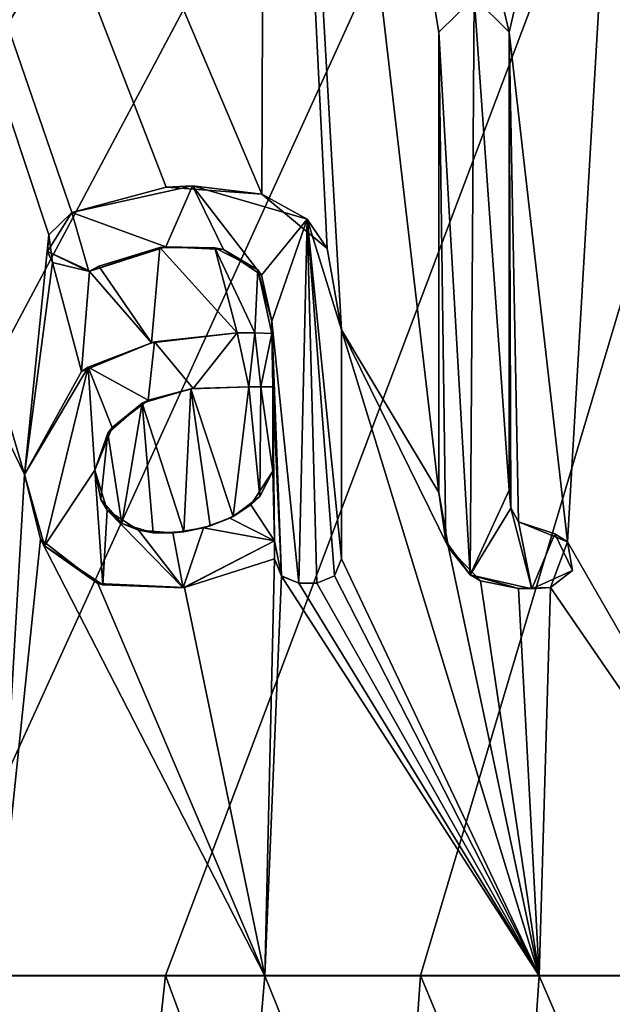
# Model space of a CAD drawing. Units: millimetres. Extents: x -97 to 97, y -10 to 311.
# Drawn here: x -5 to -3, y 31 to 35 of the extents above; entities that cross this region are included whole.
import ezdxf

# ---------------------------------------------------------------- set-up
doc = ezdxf.new("R2010")
doc.units = ezdxf.units.MM
doc.header["$LTSCALE"] = 81.481481
for name, color, linetype in [('1028', 7, 'CONTINUOUS'), ('300', 7, 'CONTINUOUS'), ('308', 7, 'CONTINUOUS'), ('309', 7, 'CONTINUOUS'), ('354', 7, 'CONTINUOUS'), ('355', 7, 'CONTINUOUS'), ('356', 7, 'CONTINUOUS'), ('357', 7, 'CONTINUOUS'), ('358', 7, 'CONTINUOUS'), ('359', 7, 'CONTINUOUS'), ('360', 7, 'CONTINUOUS'), ('361', 7, 'CONTINUOUS'), ('362', 7, 'CONTINUOUS'), ('363', 7, 'CONTINUOUS'), ('364', 7, 'CONTINUOUS'), ('365', 7, 'CONTINUOUS'), ('366', 7, 'CONTINUOUS'), ('367', 7, 'CONTINUOUS'), ('368', 7, 'CONTINUOUS'), ('369', 7, 'CONTINUOUS'), ('370', 7, 'CONTINUOUS'), ('485', 7, 'CONTINUOUS'), ('486', 7, 'CONTINUOUS'), ('487', 7, 'CONTINUOUS'), ('488', 7, 'CONTINUOUS'), ('489', 7, 'CONTINUOUS'), ('504', 7, 'CONTINUOUS')]:
    doc.layers.add(name, color=color, linetype=linetype)

msp = doc.modelspace()

# ---------------------------------------------------------------- linework, layer by layer
at = {"layer": '1028', "color": 7, "linetype": 'Continuous', "true_color": 0xfffff2}
for points in [[(-8.4916, 43.7, 14.7273), (-5.347, 32.978, 16.1372), (-5.2509, 33.9245, 16.1687), (-8.4916, 43.7, 14.7273)], [(-5.347, 32.978, 16.1372), (-8.4916, 43.7, 14.7273), (-5.576, 33.449, 16.0595), (-5.347, 32.978, 16.1372)], [(-4.4106, 34.0849, 16.4179), (-8.4916, 43.7, 14.7273), (-4.7885, 34.1129, 16.3117), (-4.4106, 34.0849, 16.4179)], [(-8.4916, 43.7, 14.7273), (-4.4106, 34.0849, 16.4179), (-4.3939, 38.7571, 16.4223), (-8.4916, 43.7, 14.7273)], [(-4.7885, 34.1129, 16.3117), (-8.4916, 43.7, 14.7273), (-5.16, 34.012, 16.198), (-4.7885, 34.1129, 16.3117)], [(-5.16, 34.012, 16.198), (-8.4916, 43.7, 14.7273), (-5.2509, 33.9245, 16.1687), (-5.16, 34.012, 16.198)], [(-4.4106, 34.0849, 16.4179), (-4.1529, 33.8701, 16.4849), (-4.3939, 38.7571, 16.4223), (-4.4106, 34.0849, 16.4179)], [(-4.1529, 33.8701, 16.4849), (-4.096, 33.549, 16.4992), (-4.3939, 38.7571, 16.4223), (-4.1529, 33.8701, 16.4849)], [(-4.096, 33.549, 16.4992), (-3.712, 32.908, 16.5898), (-4.3939, 38.7571, 16.4223), (-4.096, 33.549, 16.4992)], [(-3.712, 32.908, 16.5898), (-3.712, 34.724, 16.5898), (-4.3939, 38.7571, 16.4223), (-3.712, 32.908, 16.5898)], [(-3.5732, 34.8625, 16.6202), (-3.434, 34.724, 16.6496), (-4.3939, 38.7571, 16.4223), (-3.5732, 34.8625, 16.6202)], [(-4.3939, 38.7571, 16.4223), (-3.434, 34.724, 16.6496), (-2.9714, 36.7023, 16.7383), (-4.3939, 38.7571, 16.4223)], [(-3.712, 34.724, 16.5898), (-3.5732, 34.8625, 16.6202), (-4.3939, 38.7571, 16.4223), (-3.712, 34.724, 16.5898)], [(-3.434, 34.724, 16.6496), (-3.205, 32.713, 16.6951), (-2.9714, 36.7023, 16.7383), (-3.434, 34.724, 16.6496)], [(-3.205, 32.713, 16.6951), (-2.2184, 31, 16.8546), (-2.9714, 36.7023, 16.7383), (-3.205, 32.713, 16.6951)], [(-3.398, 32.791, 16.6569), (-3.205, 32.713, 16.6951), (-3.434, 34.724, 16.6496), (-3.398, 32.791, 16.6569)], [(-3.4282, 32.8469, 16.6508), (-3.398, 32.791, 16.6569), (-3.434, 34.724, 16.6496), (-3.4282, 32.8469, 16.6508)], [(-3.434, 32.917, 16.6496), (-3.4282, 32.8469, 16.6508), (-3.434, 34.724, 16.6496), (-3.434, 32.917, 16.6496)], [(-5.2509, 33.9245, 16.1687), (-5.347, 32.978, 16.1372), (-5.2362, 33.8154, 16.1735), (-5.2509, 33.9245, 16.1687)], [(-4.8134, 33.8748, 16.3043), (-5.053, 33.801, 16.2317), (-4.8456, 33.4987, 16.2948), (-4.8134, 33.8748, 16.3043)], [(-4.508, 33.538, 16.3914), (-4.8134, 33.8748, 16.3043), (-4.8456, 33.4987, 16.2948), (-4.508, 33.538, 16.3914)], [(-4.5957, 33.8734, 16.367), (-4.8134, 33.8748, 16.3043), (-4.508, 33.538, 16.3914), (-4.5957, 33.8734, 16.367)], [(-4.4264, 33.7864, 16.4136), (-4.5957, 33.8734, 16.367), (-4.4385, 33.5376, 16.4103), (-4.4264, 33.7864, 16.4136)], [(-4.4385, 33.5376, 16.4103), (-4.5957, 33.8734, 16.367), (-4.508, 33.538, 16.3914), (-4.4385, 33.5376, 16.4103)], [(-5.2362, 33.8154, 16.1735), (-5.347, 32.978, 16.1372), (-5.1225, 33.3849, 16.2099), (-5.2362, 33.8154, 16.1735)], [(-5.09, 33.78, 16.2201), (-5.2362, 33.8154, 16.1735), (-5.1225, 33.3849, 16.2099), (-5.09, 33.78, 16.2201)], [(-4.8456, 33.4987, 16.2948), (-5.09, 33.78, 16.2201), (-5.1225, 33.3849, 16.2099), (-4.8456, 33.4987, 16.2948)], [(-5.053, 33.801, 16.2317), (-5.09, 33.78, 16.2201), (-4.8456, 33.4987, 16.2948), (-5.053, 33.801, 16.2317)], [(-4.371, 33.535, 16.4285), (-4.4264, 33.7864, 16.4136), (-4.4385, 33.5376, 16.4103), (-4.371, 33.535, 16.4285)], [(-4.371, 33.584, 16.4285), (-4.4264, 33.7864, 16.4136), (-4.371, 33.535, 16.4285), (-4.371, 33.584, 16.4285)], [(-4.096, 32.646, 16.4992), (-3.3158, 31, 16.6735), (-4.096, 33.549, 16.4992), (-4.096, 32.646, 16.4992)], [(-4.096, 33.549, 16.4992), (-3.3158, 31, 16.6735), (-3.6741, 32.6901, 16.5982), (-4.096, 33.549, 16.4992)], [(-3.712, 32.908, 16.5898), (-4.096, 33.549, 16.4992), (-3.6741, 32.6901, 16.5982), (-3.712, 32.908, 16.5898)], [(-5.4637, 31, 16.0981), (-5.347, 32.978, 16.1372), (-5.576, 33.449, 16.0595), (-5.4637, 31, 16.0981)], [(-4.6902, 33.3169, 16.3402), (-4.8827, 33.2604, 16.2837), (-4.7188, 32.7521, 16.332), (-4.6902, 33.3169, 16.3402)], [(-4.6137, 32.7757, 16.362), (-4.6902, 33.3169, 16.3402), (-4.7188, 32.7521, 16.332), (-4.6137, 32.7757, 16.362)], [(-4.462, 33.325, 16.404), (-4.6902, 33.3169, 16.3402), (-4.5235, 32.8133, 16.3871), (-4.462, 33.325, 16.404)], [(-4.5235, 32.8133, 16.3871), (-4.6902, 33.3169, 16.3402), (-4.6137, 32.7757, 16.362), (-4.5235, 32.8133, 16.3871)], [(-4.4181, 32.8914, 16.4159), (-4.462, 33.325, 16.404), (-4.5235, 32.8133, 16.3871), (-4.4181, 32.8914, 16.4159)], [(-4.4145, 33.325, 16.4168), (-4.462, 33.325, 16.404), (-4.4181, 32.8914, 16.4159), (-4.4145, 33.325, 16.4168)], [(-4.367, 32.992, 16.4295), (-4.4145, 33.325, 16.4168), (-4.4181, 32.8914, 16.4159), (-4.367, 32.992, 16.4295)], [(-4.367, 33.325, 16.4295), (-4.4145, 33.325, 16.4168), (-4.367, 32.992, 16.4295), (-4.367, 33.325, 16.4295)], [(-4.8827, 33.2604, 16.2837), (-5.0177, 33.1415, 16.2426), (-4.9632, 32.7847, 16.2593), (-4.8827, 33.2604, 16.2837)], [(-4.8392, 32.7484, 16.2967), (-4.8827, 33.2604, 16.2837), (-4.9632, 32.7847, 16.2593), (-4.8392, 32.7484, 16.2967)], [(-4.7188, 32.7521, 16.332), (-4.8827, 33.2604, 16.2837), (-4.8392, 32.7484, 16.2967), (-4.7188, 32.7521, 16.332)], [(-5.0177, 33.1415, 16.2426), (-5.069, 32.995, 16.2267), (-5.0455, 32.8801, 16.234), (-5.0177, 33.1415, 16.2426)], [(-4.9632, 32.7847, 16.2593), (-5.0177, 33.1415, 16.2426), (-5.0455, 32.8801, 16.234), (-4.9632, 32.7847, 16.2593)], [(-5.347, 32.978, 16.1372), (-5.4637, 31, 16.0981), (-5.2836, 32.7228, 16.1581), (-5.347, 32.978, 16.1372)], [(-5.4637, 31, 16.0981), (-4.3992, 31, 16.4209), (-5.2836, 32.7228, 16.1581), (-5.4637, 31, 16.0981)], [(-5.2836, 32.7228, 16.1581), (-4.3992, 31, 16.4209), (-5.0579, 32.5487, 16.2301), (-5.2836, 32.7228, 16.1581)], [(-4.361, 32.717, 16.4311), (-4.7152, 32.5326, 16.333), (-4.361, 32.646, 16.4311), (-4.361, 32.717, 16.4311)], [(-3.6741, 32.6901, 16.5982), (-3.3158, 31, 16.6735), (-3.548, 32.5584, 16.6256), (-3.6741, 32.6901, 16.5982)], [(-3.2712, 32.533, 16.6823), (-2.2184, 31, 16.8546), (-3.205, 32.713, 16.6951), (-3.2712, 32.533, 16.6823)], [(-4.7152, 32.5326, 16.333), (-4.3992, 31, 16.4209), (-4.361, 32.646, 16.4311), (-4.7152, 32.5326, 16.333)], [(-4.361, 32.646, 16.4311), (-4.3992, 31, 16.4209), (-4.3327, 32.5777, 16.4386), (-4.361, 32.646, 16.4311)], [(-4.1241, 32.578, 16.4922), (-3.3158, 31, 16.6735), (-4.096, 32.646, 16.4992), (-4.1241, 32.578, 16.4922)], [(-4.3992, 31, 16.4209), (-3.3158, 31, 16.6735), (-4.3327, 32.5777, 16.4386), (-4.3992, 31, 16.4209)], [(-4.3327, 32.5777, 16.4386), (-3.3158, 31, 16.6735), (-4.264, 32.549, 16.4566), (-4.3327, 32.5777, 16.4386)], [(-4.193, 32.549, 16.4748), (-3.3158, 31, 16.6735), (-4.1241, 32.578, 16.4922), (-4.193, 32.549, 16.4748)], [(-5.0579, 32.5487, 16.2301), (-4.3992, 31, 16.4209), (-4.7152, 32.5326, 16.333), (-5.0579, 32.5487, 16.2301)], [(-4.264, 32.549, 16.4566), (-3.3158, 31, 16.6735), (-4.193, 32.549, 16.4748), (-4.264, 32.549, 16.4566)], [(-3.548, 32.5584, 16.6256), (-3.3158, 31, 16.6735), (-3.3983, 32.5284, 16.6569), (-3.548, 32.5584, 16.6256)], [(-3.3983, 32.5284, 16.6569), (-3.3158, 31, 16.6735), (-3.2712, 32.533, 16.6823), (-3.3983, 32.5284, 16.6569)], [(-3.3158, 31, 16.6735), (-2.2184, 31, 16.8546), (-3.2712, 32.533, 16.6823), (-3.3158, 31, 16.6735)]]:
    msp.add_3dface(points, dxfattribs=at)
at = {"layer": '300', "color": 7, "linetype": 'Continuous', "true_color": 0xfffff2}
for points in [[(-8.4915, 43.7, -14.7273), (0, 43.7, -17), (-7.6884, 30.9999, -15.1621), (-8.4915, 43.7, -14.7273)], [(0, 43.7, -17), (-6.7466, 31.0004, -15.6039), (-7.6884, 30.9999, -15.1621), (0, 43.7, -17)], [(0, 43.7, -17), (-5.7796, 31.0011, -15.9874), (-6.7466, 31.0004, -15.6039), (0, 43.7, -17)], [(0, 43.7, -17), (-4.7911, 31.0014, -16.3109), (-5.7796, 31.0011, -15.9874), (0, 43.7, -17)], [(0, 43.7, -17), (-3.7847, 31.0013, -16.5734), (-4.7911, 31.0014, -16.3109), (0, 43.7, -17)], [(0, 43.7, -17), (-2.7642, 31.0008, -16.7738), (-3.7847, 31.0013, -16.5734), (0, 43.7, -17)]]:
    msp.add_3dface(points, dxfattribs=at)
at = {"layer": '308', "color": 7, "linetype": 'Continuous', "true_color": 0xfffff2}
for points in [[(-5.6986, 28.7041, 16.0753), (-4.5964, 28.7071, 16.4235), (-5.4637, 31, 16.0981), (-5.6986, 28.7041, 16.0753)], [(-5.4637, 31, 16.0981), (-4.5964, 28.7071, 16.4235), (-4.3992, 31, 16.4209), (-5.4637, 31, 16.0981)], [(-4.5964, 28.7071, 16.4235), (-3.4722, 28.7103, 16.6964), (-4.3992, 31, 16.4209), (-4.5964, 28.7071, 16.4235)], [(-4.3992, 31, 16.4209), (-3.4722, 28.7103, 16.6964), (-3.3158, 31, 16.6735), (-4.3992, 31, 16.4209)], [(-3.4722, 28.7103, 16.6964), (-2.329, 28.7137, 16.8929), (-3.3158, 31, 16.6735), (-3.4722, 28.7103, 16.6964)], [(-3.3158, 31, 16.6735), (-2.329, 28.7137, 16.8929), (-2.2184, 31, 16.8546), (-3.3158, 31, 16.6735)]]:
    msp.add_3dface(points, dxfattribs=at)
at = {"layer": '309', "color": 7, "linetype": 'Continuous', "true_color": 0xfffff2}
for points in [[(-5.0389, 28.7069, -16.2931), (-6.1096, 28.7041, -15.9234), (-5.7796, 31.0011, -15.9874), (-5.0389, 28.7069, -16.2931)], [(-4.7911, 31.0014, -16.3109), (-5.0389, 28.7069, -16.2931), (-5.7796, 31.0011, -15.9874), (-4.7911, 31.0014, -16.3109)], [(-3.9457, 28.7101, -16.5908), (-5.0389, 28.7069, -16.2931), (-4.7911, 31.0014, -16.3109), (-3.9457, 28.7101, -16.5908)], [(-3.7847, 31.0013, -16.5734), (-3.9457, 28.7101, -16.5908), (-4.7911, 31.0014, -16.3109), (-3.7847, 31.0013, -16.5734)], [(-2.8332, 28.7134, -16.8157), (-3.9457, 28.7101, -16.5908), (-3.7847, 31.0013, -16.5734), (-2.8332, 28.7134, -16.8157)], [(-2.7642, 31.0008, -16.7738), (-2.8332, 28.7134, -16.8157), (-3.7847, 31.0013, -16.5734), (-2.7642, 31.0008, -16.7738)]]:
    msp.add_3dface(points, dxfattribs=at)
at = {"layer": '354', "linetype": 'Continuous'}
for points in [[(-5.347, 32.978, 16.1372), (-5.2836, 32.7228, 16.1581), (-5.347, 32.978, 16.1899), (-5.347, 32.978, 16.1372)], [(-5.347, 32.978, 16.1899), (-5.2836, 32.7228, 16.1581), (-5.347, 32.978, 16.2425), (-5.347, 32.978, 16.1899)], [(-5.347, 32.978, 16.2425), (-5.2836, 32.7228, 16.1581), (-5.2677, 32.6974, 16.2684), (-5.347, 32.978, 16.2425)], [(-5.2836, 32.7228, 16.1581), (-5.0579, 32.5487, 16.2301), (-5.2677, 32.6974, 16.2684), (-5.2836, 32.7228, 16.1581)], [(-5.2677, 32.6974, 16.2684), (-5.0579, 32.5487, 16.2301), (-5.0382, 32.543, 16.341), (-5.2677, 32.6974, 16.2684)], [(-4.7152, 32.5326, 16.333), (-4.361, 32.717, 16.4311), (-4.7204, 32.5316, 16.4356), (-4.7152, 32.5326, 16.333)], [(-4.7204, 32.5316, 16.4356), (-4.361, 32.717, 16.4311), (-4.361, 32.717, 16.5346), (-4.7204, 32.5316, 16.4356)], [(-5.0579, 32.5487, 16.2301), (-4.7152, 32.5326, 16.333), (-5.0382, 32.543, 16.341), (-5.0579, 32.5487, 16.2301)], [(-5.0382, 32.543, 16.341), (-4.7152, 32.5326, 16.333), (-4.7204, 32.5316, 16.4356), (-5.0382, 32.543, 16.341)]]:
    msp.add_3dface(points, dxfattribs=at)
at = {"layer": '355', "linetype": 'Continuous'}
for points in [[(-4.8333, 33.5017, 16.4027), (-4.8456, 33.4987, 16.2948), (-5.0956, 33.4019, 16.3231), (-4.8333, 33.5017, 16.4027)], [(-4.508, 33.538, 16.3914), (-4.8456, 33.4987, 16.2948), (-4.508, 33.538, 16.4951), (-4.508, 33.538, 16.3914)], [(-4.508, 33.538, 16.4951), (-4.8456, 33.4987, 16.2948), (-4.8333, 33.5017, 16.4027), (-4.508, 33.538, 16.4951)], [(-4.8456, 33.4987, 16.2948), (-5.1225, 33.3849, 16.2099), (-5.0956, 33.4019, 16.3231), (-4.8456, 33.4987, 16.2948)], [(-5.1225, 33.3849, 16.2099), (-5.347, 32.978, 16.1372), (-5.0956, 33.4019, 16.3231), (-5.1225, 33.3849, 16.2099)], [(-5.347, 32.978, 16.1372), (-5.347, 32.978, 16.1899), (-5.0956, 33.4019, 16.3231), (-5.347, 32.978, 16.1372)], [(-5.347, 32.978, 16.1899), (-5.347, 32.978, 16.2425), (-5.0956, 33.4019, 16.3231), (-5.347, 32.978, 16.1899)]]:
    msp.add_3dface(points, dxfattribs=at)
at = {"layer": '356', "linetype": 'Continuous'}
for points in [[(-4.4385, 33.5376, 16.4103), (-4.508, 33.538, 16.3914), (-4.4386, 33.5376, 16.5139), (-4.4385, 33.5376, 16.4103)], [(-4.508, 33.538, 16.3914), (-4.508, 33.538, 16.4951), (-4.4386, 33.5376, 16.5139), (-4.508, 33.538, 16.3914)], [(-4.371, 33.535, 16.5319), (-4.4385, 33.5376, 16.4103), (-4.4386, 33.5376, 16.5139), (-4.371, 33.535, 16.5319)], [(-4.371, 33.535, 16.4285), (-4.4385, 33.5376, 16.4103), (-4.371, 33.535, 16.5319), (-4.371, 33.535, 16.4285)]]:
    msp.add_3dface(points, dxfattribs=at)
at = {"layer": '357', "linetype": 'Continuous'}
for points in [[(-4.371, 33.584, 16.4285), (-4.371, 33.535, 16.4285), (-4.371, 33.535, 16.5319), (-4.371, 33.584, 16.4285)], [(-4.371, 33.584, 16.4285), (-4.371, 33.535, 16.5319), (-4.371, 33.584, 16.5319), (-4.371, 33.584, 16.4285)]]:
    msp.add_3dface(points, dxfattribs=at)
at = {"layer": '358', "linetype": 'Continuous'}
for points in [[(-5.0925, 33.7797, 16.3241), (-4.8134, 33.8748, 16.3043), (-4.7888, 33.8774, 16.4158), (-5.0925, 33.7797, 16.3241)], [(-5.053, 33.801, 16.2317), (-4.8134, 33.8748, 16.3043), (-5.0925, 33.7797, 16.3241), (-5.053, 33.801, 16.2317)], [(-4.8134, 33.8748, 16.3043), (-4.5957, 33.8734, 16.367), (-4.7888, 33.8774, 16.4158), (-4.8134, 33.8748, 16.3043)], [(-4.7888, 33.8774, 16.4158), (-4.5957, 33.8734, 16.367), (-4.5623, 33.8663, 16.4802), (-4.7888, 33.8774, 16.4158)], [(-4.5957, 33.8734, 16.367), (-4.4264, 33.7864, 16.4136), (-4.5623, 33.8663, 16.4802), (-4.5957, 33.8734, 16.367)], [(-4.5623, 33.8663, 16.4802), (-4.4264, 33.7864, 16.4136), (-4.412, 33.7653, 16.521), (-4.5623, 33.8663, 16.4802)], [(-5.0876, 33.7811, 16.2641), (-5.053, 33.801, 16.2317), (-5.0925, 33.7797, 16.3241), (-5.0876, 33.7811, 16.2641)], [(-4.4264, 33.7864, 16.4136), (-4.371, 33.584, 16.4285), (-4.412, 33.7653, 16.521), (-4.4264, 33.7864, 16.4136)], [(-4.371, 33.584, 16.4285), (-4.371, 33.584, 16.5319), (-4.412, 33.7653, 16.521), (-4.371, 33.584, 16.4285)]]:
    msp.add_3dface(points, dxfattribs=at)
at = {"layer": '359', "linetype": 'Continuous'}
msp.add_3dface([(-5.09, 33.78, 16.2201), (-5.053, 33.801, 16.2317), (-5.0876, 33.7811, 16.2641), (-5.09, 33.78, 16.2201)], dxfattribs=at)
at = {"layer": '360', "linetype": 'Continuous'}
for points in [[(-5.16, 34.012, 16.3029), (-5.2509, 33.9245, 16.1687), (-5.2555, 33.8592, 16.2724), (-5.16, 34.012, 16.3029)], [(-5.16, 34.012, 16.198), (-5.2509, 33.9245, 16.1687), (-5.16, 34.012, 16.3029), (-5.16, 34.012, 16.198)], [(-5.2509, 33.9245, 16.1687), (-5.2362, 33.8154, 16.1735), (-5.2555, 33.8592, 16.2724), (-5.2509, 33.9245, 16.1687)], [(-5.2362, 33.8154, 16.1735), (-5.09, 33.78, 16.2201), (-5.2555, 33.8592, 16.2724), (-5.2362, 33.8154, 16.1735)], [(-5.09, 33.78, 16.2201), (-5.0876, 33.7811, 16.2641), (-5.2555, 33.8592, 16.2724), (-5.09, 33.78, 16.2201)], [(-5.0876, 33.7811, 16.2641), (-5.0925, 33.7797, 16.3241), (-5.2555, 33.8592, 16.2724), (-5.0876, 33.7811, 16.2641)]]:
    msp.add_3dface(points, dxfattribs=at)
at = {"layer": '361', "linetype": 'Continuous'}
for points in [[(-4.7885, 34.1129, 16.3117), (-5.16, 34.012, 16.198), (-4.6838, 34.1177, 16.446), (-4.7885, 34.1129, 16.3117)], [(-5.16, 34.012, 16.198), (-5.16, 34.012, 16.3029), (-4.6838, 34.1177, 16.446), (-5.16, 34.012, 16.198)], [(-4.4106, 34.0849, 16.4179), (-4.7885, 34.1129, 16.3117), (-4.6838, 34.1177, 16.446), (-4.4106, 34.0849, 16.4179)], [(-4.2318, 33.9862, 16.5681), (-4.4106, 34.0849, 16.4179), (-4.6838, 34.1177, 16.446), (-4.2318, 33.9862, 16.5681)], [(-4.1529, 33.8701, 16.4849), (-4.4106, 34.0849, 16.4179), (-4.2318, 33.9862, 16.5681), (-4.1529, 33.8701, 16.4849)], [(-4.096, 33.549, 16.6022), (-4.1529, 33.8701, 16.4849), (-4.2318, 33.9862, 16.5681), (-4.096, 33.549, 16.6022)], [(-4.096, 33.549, 16.4992), (-4.1529, 33.8701, 16.4849), (-4.096, 33.549, 16.6022), (-4.096, 33.549, 16.4992)]]:
    msp.add_3dface(points, dxfattribs=at)
at = {"layer": '362', "linetype": 'Continuous'}
for points in [[(-4.096, 32.646, 16.4992), (-4.096, 33.549, 16.4992), (-4.096, 32.646, 16.6022), (-4.096, 32.646, 16.4992)], [(-4.096, 33.549, 16.4992), (-4.096, 33.549, 16.6022), (-4.096, 32.646, 16.6022), (-4.096, 33.549, 16.4992)]]:
    msp.add_3dface(points, dxfattribs=at)
at = {"layer": '363', "linetype": 'Continuous'}
for points in [[(-4.1241, 32.578, 16.4922), (-4.096, 32.646, 16.4992), (-4.124, 32.578, 16.5952), (-4.1241, 32.578, 16.4922)], [(-4.096, 32.646, 16.4992), (-4.096, 32.646, 16.6022), (-4.124, 32.578, 16.5952), (-4.096, 32.646, 16.4992)], [(-4.193, 32.549, 16.4748), (-4.1241, 32.578, 16.4922), (-4.193, 32.549, 16.578), (-4.193, 32.549, 16.4748)], [(-4.193, 32.549, 16.578), (-4.1241, 32.578, 16.4922), (-4.124, 32.578, 16.5952), (-4.193, 32.549, 16.578)]]:
    msp.add_3dface(points, dxfattribs=at)
at = {"layer": '364', "linetype": 'Continuous'}
for points in [[(-4.264, 32.549, 16.4566), (-4.193, 32.549, 16.4748), (-4.264, 32.549, 16.5598), (-4.264, 32.549, 16.4566)], [(-4.193, 32.549, 16.4748), (-4.193, 32.549, 16.578), (-4.264, 32.549, 16.5598), (-4.193, 32.549, 16.4748)]]:
    msp.add_3dface(points, dxfattribs=at)
at = {"layer": '365', "linetype": 'Continuous'}
for points in [[(-4.361, 32.646, 16.4311), (-4.3327, 32.5777, 16.4386), (-4.361, 32.646, 16.5346), (-4.361, 32.646, 16.4311)], [(-4.361, 32.646, 16.5346), (-4.3327, 32.5777, 16.4386), (-4.333, 32.5781, 16.5419), (-4.361, 32.646, 16.5346)], [(-4.3327, 32.5777, 16.4386), (-4.264, 32.549, 16.4566), (-4.333, 32.5781, 16.5419), (-4.3327, 32.5777, 16.4386)], [(-4.264, 32.549, 16.4566), (-4.264, 32.549, 16.5598), (-4.333, 32.5781, 16.5419), (-4.264, 32.549, 16.4566)]]:
    msp.add_3dface(points, dxfattribs=at)
at = {"layer": '366', "linetype": 'Continuous'}
for points in [[(-4.361, 32.717, 16.4311), (-4.361, 32.646, 16.4311), (-4.361, 32.646, 16.5346), (-4.361, 32.717, 16.4311)], [(-4.361, 32.717, 16.5346), (-4.361, 32.717, 16.4311), (-4.361, 32.646, 16.5346), (-4.361, 32.717, 16.5346)]]:
    msp.add_3dface(points, dxfattribs=at)
at = {"layer": '367', "linetype": 'Continuous'}
for points in [[(-4.8827, 33.2604, 16.2837), (-4.6902, 33.3169, 16.3402), (-4.8596, 33.272, 16.3949), (-4.8827, 33.2604, 16.2837)], [(-4.8596, 33.272, 16.3949), (-4.6902, 33.3169, 16.3402), (-4.681, 33.3181, 16.4468), (-4.8596, 33.272, 16.3949)], [(-4.6902, 33.3169, 16.3402), (-4.462, 33.325, 16.404), (-4.681, 33.3181, 16.4468), (-4.6902, 33.3169, 16.3402)], [(-4.681, 33.3181, 16.4468), (-4.462, 33.325, 16.404), (-4.462, 33.325, 16.5076), (-4.681, 33.3181, 16.4468)], [(-5.001, 33.1635, 16.3524), (-4.8827, 33.2604, 16.2837), (-4.8596, 33.272, 16.3949), (-5.001, 33.1635, 16.3524)], [(-5.0177, 33.1415, 16.2426), (-4.8827, 33.2604, 16.2837), (-5.001, 33.1635, 16.3524), (-5.0177, 33.1415, 16.2426)], [(-5.069, 32.995, 16.3314), (-5.0177, 33.1415, 16.2426), (-5.001, 33.1635, 16.3524), (-5.069, 32.995, 16.3314)], [(-5.069, 32.995, 16.2267), (-5.0177, 33.1415, 16.2426), (-5.069, 32.995, 16.3314), (-5.069, 32.995, 16.2267)]]:
    msp.add_3dface(points, dxfattribs=at)
at = {"layer": '368', "linetype": 'Continuous'}
for points in [[(-5.0455, 32.8801, 16.234), (-5.069, 32.995, 16.2267), (-5.0204, 32.8373, 16.3464), (-5.0455, 32.8801, 16.234)], [(-5.069, 32.995, 16.2267), (-5.069, 32.995, 16.3314), (-5.0204, 32.8373, 16.3464), (-5.069, 32.995, 16.2267)], [(-4.367, 32.992, 16.533), (-4.4181, 32.8914, 16.4159), (-4.4545, 32.8585, 16.5096), (-4.367, 32.992, 16.533)], [(-4.367, 32.992, 16.4295), (-4.4181, 32.8914, 16.4159), (-4.367, 32.992, 16.533), (-4.367, 32.992, 16.4295)], [(-4.9632, 32.7847, 16.2593), (-5.0455, 32.8801, 16.234), (-5.0204, 32.8373, 16.3464), (-4.9632, 32.7847, 16.2593)], [(-4.4181, 32.8914, 16.4159), (-4.5235, 32.8133, 16.3871), (-4.4545, 32.8585, 16.5096), (-4.4181, 32.8914, 16.4159)], [(-4.4545, 32.8585, 16.5096), (-4.5235, 32.8133, 16.3871), (-4.5371, 32.8064, 16.4871), (-4.4545, 32.8585, 16.5096)], [(-4.8975, 32.7589, 16.3837), (-4.9632, 32.7847, 16.2593), (-5.0204, 32.8373, 16.3464), (-4.8975, 32.7589, 16.3837)], [(-4.5371, 32.8064, 16.4871), (-4.6137, 32.7757, 16.362), (-4.6403, 32.768, 16.4584), (-4.5371, 32.8064, 16.4871)], [(-4.5235, 32.8133, 16.3871), (-4.6137, 32.7757, 16.362), (-4.5371, 32.8064, 16.4871), (-4.5235, 32.8133, 16.3871)], [(-4.8392, 32.7484, 16.2967), (-4.9632, 32.7847, 16.2593), (-4.8975, 32.7589, 16.3837), (-4.8392, 32.7484, 16.2967)], [(-4.6403, 32.768, 16.4584), (-4.7188, 32.7521, 16.332), (-4.7618, 32.7479, 16.4236), (-4.6403, 32.768, 16.4584)], [(-4.6137, 32.7757, 16.362), (-4.7188, 32.7521, 16.332), (-4.6403, 32.768, 16.4584), (-4.6137, 32.7757, 16.362)], [(-4.7618, 32.7479, 16.4236), (-4.8392, 32.7484, 16.2967), (-4.8975, 32.7589, 16.3837), (-4.7618, 32.7479, 16.4236)], [(-4.7188, 32.7521, 16.332), (-4.8392, 32.7484, 16.2967), (-4.7618, 32.7479, 16.4236), (-4.7188, 32.7521, 16.332)]]:
    msp.add_3dface(points, dxfattribs=at)
at = {"layer": '369', "linetype": 'Continuous'}
for points in [[(-4.367, 33.325, 16.4295), (-4.367, 32.992, 16.4295), (-4.367, 33.325, 16.533), (-4.367, 33.325, 16.4295)], [(-4.367, 32.992, 16.4295), (-4.367, 32.992, 16.533), (-4.367, 33.325, 16.533), (-4.367, 32.992, 16.4295)]]:
    msp.add_3dface(points, dxfattribs=at)
at = {"layer": '370', "linetype": 'Continuous'}
for points in [[(-4.462, 33.325, 16.404), (-4.4145, 33.325, 16.4168), (-4.462, 33.325, 16.5076), (-4.462, 33.325, 16.404)], [(-4.4145, 33.325, 16.4168), (-4.367, 33.325, 16.4295), (-4.462, 33.325, 16.5076), (-4.4145, 33.325, 16.4168)], [(-4.462, 33.325, 16.5076), (-4.367, 33.325, 16.4295), (-4.367, 33.325, 16.533), (-4.462, 33.325, 16.5076)], [(-4.462, 33.325, 16.5076), (-4.367, 33.325, 16.533), (-4.4145, 33.325, 16.5204), (-4.462, 33.325, 16.5076)]]:
    msp.add_3dface(points, dxfattribs=at)
at = {"layer": '485', "linetype": 'Continuous'}
for points in [[(-3.712, 32.908, 16.5898), (-3.6741, 32.6901, 16.5982), (-3.712, 32.908, 16.6922), (-3.712, 32.908, 16.5898)], [(-3.712, 32.908, 16.6922), (-3.6741, 32.6901, 16.5982), (-3.6845, 32.7153, 16.6983), (-3.712, 32.908, 16.6922)], [(-3.205, 32.713, 16.6951), (-3.398, 32.791, 16.6569), (-3.2546, 32.7442, 16.7874), (-3.205, 32.713, 16.6951)], [(-3.2546, 32.7442, 16.7874), (-3.398, 32.791, 16.6569), (-3.398, 32.791, 16.759), (-3.2546, 32.7442, 16.7874)], [(-3.1844, 32.5994, 16.8009), (-3.205, 32.713, 16.6951), (-3.2546, 32.7442, 16.7874), (-3.1844, 32.5994, 16.8009)], [(-3.6845, 32.7153, 16.6983), (-3.6741, 32.6901, 16.5982), (-3.5891, 32.5828, 16.7191), (-3.6845, 32.7153, 16.6983)], [(-3.6741, 32.6901, 16.5982), (-3.548, 32.5584, 16.6256), (-3.5891, 32.5828, 16.7191), (-3.6741, 32.6901, 16.5982)], [(-3.2712, 32.533, 16.6823), (-3.205, 32.713, 16.6951), (-3.1844, 32.5994, 16.8009), (-3.2712, 32.533, 16.6823)], [(-3.548, 32.5584, 16.6256), (-3.3983, 32.5284, 16.6569), (-3.5891, 32.5828, 16.7191), (-3.548, 32.5584, 16.6256)], [(-3.5891, 32.5828, 16.7191), (-3.3983, 32.5284, 16.6569), (-3.3446, 32.527, 16.7697), (-3.5891, 32.5828, 16.7191)], [(-3.3446, 32.527, 16.7697), (-3.2712, 32.533, 16.6823), (-3.1844, 32.5994, 16.8009), (-3.3446, 32.527, 16.7697)], [(-3.3983, 32.5284, 16.6569), (-3.2712, 32.533, 16.6823), (-3.3446, 32.527, 16.7697), (-3.3983, 32.5284, 16.6569)]]:
    msp.add_3dface(points, dxfattribs=at)
at = {"layer": '486', "linetype": 'Continuous'}
for points in [[(-3.712, 34.724, 16.5898), (-3.712, 32.908, 16.5898), (-3.712, 34.724, 16.6922), (-3.712, 34.724, 16.5898)], [(-3.712, 32.908, 16.5898), (-3.712, 32.908, 16.6922), (-3.712, 34.724, 16.6922), (-3.712, 32.908, 16.5898)]]:
    msp.add_3dface(points, dxfattribs=at)
at = {"layer": '487', "linetype": 'Continuous'}
for points in [[(-3.5732, 34.8625, 16.6202), (-3.712, 34.724, 16.5898), (-3.5731, 34.863, 16.7225), (-3.5732, 34.8625, 16.6202)], [(-3.712, 34.724, 16.5898), (-3.712, 34.724, 16.6922), (-3.5731, 34.863, 16.7225), (-3.712, 34.724, 16.5898)], [(-3.434, 34.724, 16.7516), (-3.5732, 34.8625, 16.6202), (-3.5731, 34.863, 16.7225), (-3.434, 34.724, 16.7516)], [(-3.434, 34.724, 16.6496), (-3.5732, 34.8625, 16.6202), (-3.434, 34.724, 16.7516), (-3.434, 34.724, 16.6496)]]:
    msp.add_3dface(points, dxfattribs=at)
at = {"layer": '488', "linetype": 'Continuous'}
for points in [[(-3.434, 32.917, 16.6496), (-3.434, 34.724, 16.6496), (-3.434, 32.917, 16.7516), (-3.434, 32.917, 16.6496)], [(-3.434, 34.724, 16.6496), (-3.434, 34.724, 16.7516), (-3.434, 32.917, 16.7516), (-3.434, 34.724, 16.6496)]]:
    msp.add_3dface(points, dxfattribs=at)
at = {"layer": '489', "linetype": 'Continuous'}
for points in [[(-3.4282, 32.8469, 16.6508), (-3.434, 32.917, 16.6496), (-3.4278, 32.8455, 16.7529), (-3.4282, 32.8469, 16.6508)], [(-3.434, 32.917, 16.6496), (-3.434, 32.917, 16.7516), (-3.4278, 32.8455, 16.7529), (-3.434, 32.917, 16.6496)], [(-3.398, 32.791, 16.6569), (-3.4282, 32.8469, 16.6508), (-3.398, 32.791, 16.759), (-3.398, 32.791, 16.6569)], [(-3.398, 32.791, 16.759), (-3.4282, 32.8469, 16.6508), (-3.4278, 32.8455, 16.7529), (-3.398, 32.791, 16.759)]]:
    msp.add_3dface(points, dxfattribs=at)
at = {"layer": '504', "linetype": 'Continuous'}
for points in [[(-3.712, 34.724, 16.6922), (-3.5891, 32.5828, 16.7191), (-3.5731, 34.863, 16.7225), (-3.712, 34.724, 16.6922)], [(-3.5731, 34.863, 16.7225), (-3.5891, 32.5828, 16.7191), (-3.434, 32.917, 16.7516), (-3.5731, 34.863, 16.7225)], [(-3.434, 34.724, 16.7516), (-3.5731, 34.863, 16.7225), (-3.434, 32.917, 16.7516), (-3.434, 34.724, 16.7516)], [(-3.6845, 32.7153, 16.6983), (-3.5891, 32.5828, 16.7191), (-3.712, 34.724, 16.6922), (-3.6845, 32.7153, 16.6983)], [(-3.712, 32.908, 16.6922), (-3.6845, 32.7153, 16.6983), (-3.712, 34.724, 16.6922), (-3.712, 32.908, 16.6922)], [(-5.16, 34.012, 16.3029), (-4.7888, 33.8774, 16.4158), (-4.6838, 34.1177, 16.446), (-5.16, 34.012, 16.3029)], [(-4.7888, 33.8774, 16.4158), (-4.5623, 33.8663, 16.4802), (-4.6838, 34.1177, 16.446), (-4.7888, 33.8774, 16.4158)], [(-4.5623, 33.8663, 16.4802), (-4.412, 33.7653, 16.521), (-4.6838, 34.1177, 16.446), (-4.5623, 33.8663, 16.4802)], [(-4.412, 33.7653, 16.521), (-4.2318, 33.9862, 16.5681), (-4.6838, 34.1177, 16.446), (-4.412, 33.7653, 16.521)], [(-5.0925, 33.7797, 16.3241), (-5.16, 34.012, 16.3029), (-5.2555, 33.8592, 16.2724), (-5.0925, 33.7797, 16.3241)], [(-5.0925, 33.7797, 16.3241), (-4.7888, 33.8774, 16.4158), (-5.16, 34.012, 16.3029), (-5.0925, 33.7797, 16.3241)], [(-4.412, 33.7653, 16.521), (-4.371, 33.584, 16.5319), (-4.2318, 33.9862, 16.5681), (-4.412, 33.7653, 16.521)], [(-4.2318, 33.9862, 16.5681), (-4.371, 33.584, 16.5319), (-4.264, 32.549, 16.5598), (-4.2318, 33.9862, 16.5681)], [(-4.2318, 33.9862, 16.5681), (-4.264, 32.549, 16.5598), (-4.193, 32.549, 16.578), (-4.2318, 33.9862, 16.5681)], [(-4.096, 33.549, 16.6022), (-4.2318, 33.9862, 16.5681), (-4.096, 32.646, 16.6022), (-4.096, 33.549, 16.6022)], [(-4.096, 32.646, 16.6022), (-4.2318, 33.9862, 16.5681), (-4.124, 32.578, 16.5952), (-4.096, 32.646, 16.6022)], [(-4.2318, 33.9862, 16.5681), (-4.193, 32.549, 16.578), (-4.124, 32.578, 16.5952), (-4.2318, 33.9862, 16.5681)], [(-4.371, 33.584, 16.5319), (-4.371, 33.535, 16.5319), (-4.367, 33.325, 16.533), (-4.371, 33.584, 16.5319)], [(-4.264, 32.549, 16.5598), (-4.371, 33.584, 16.5319), (-4.333, 32.5781, 16.5419), (-4.264, 32.549, 16.5598)], [(-4.333, 32.5781, 16.5419), (-4.371, 33.584, 16.5319), (-4.367, 33.325, 16.533), (-4.333, 32.5781, 16.5419)], [(-4.8333, 33.5017, 16.4027), (-5.0956, 33.4019, 16.3231), (-4.8596, 33.272, 16.3949), (-4.8333, 33.5017, 16.4027)], [(-4.8333, 33.5017, 16.4027), (-4.8596, 33.272, 16.3949), (-4.681, 33.3181, 16.4468), (-4.8333, 33.5017, 16.4027)], [(-4.508, 33.538, 16.4951), (-4.8333, 33.5017, 16.4027), (-4.681, 33.3181, 16.4468), (-4.508, 33.538, 16.4951)], [(-4.508, 33.538, 16.4951), (-4.681, 33.3181, 16.4468), (-4.462, 33.325, 16.5076), (-4.508, 33.538, 16.4951)], [(-4.4386, 33.5376, 16.5139), (-4.508, 33.538, 16.4951), (-4.462, 33.325, 16.5076), (-4.4386, 33.5376, 16.5139)], [(-4.4386, 33.5376, 16.5139), (-4.462, 33.325, 16.5076), (-4.4145, 33.325, 16.5204), (-4.4386, 33.5376, 16.5139)], [(-4.371, 33.535, 16.5319), (-4.4386, 33.5376, 16.5139), (-4.4145, 33.325, 16.5204), (-4.371, 33.535, 16.5319)], [(-4.367, 33.325, 16.533), (-4.371, 33.535, 16.5319), (-4.4145, 33.325, 16.5204), (-4.367, 33.325, 16.533)], [(-5.347, 32.978, 16.2425), (-5.2677, 32.6974, 16.2684), (-5.0956, 33.4019, 16.3231), (-5.347, 32.978, 16.2425)], [(-5.0956, 33.4019, 16.3231), (-5.2677, 32.6974, 16.2684), (-5.069, 32.995, 16.3314), (-5.0956, 33.4019, 16.3231)], [(-5.0956, 33.4019, 16.3231), (-5.069, 32.995, 16.3314), (-5.001, 33.1635, 16.3524), (-5.0956, 33.4019, 16.3231)], [(-5.0956, 33.4019, 16.3231), (-5.001, 33.1635, 16.3524), (-4.8596, 33.272, 16.3949), (-5.0956, 33.4019, 16.3231)], [(-4.361, 32.717, 16.5346), (-4.333, 32.5781, 16.5419), (-4.367, 33.325, 16.533), (-4.361, 32.717, 16.5346)], [(-4.367, 32.992, 16.533), (-4.361, 32.717, 16.5346), (-4.367, 33.325, 16.533), (-4.367, 32.992, 16.533)], [(-5.2677, 32.6974, 16.2684), (-5.0382, 32.543, 16.341), (-5.069, 32.995, 16.3314), (-5.2677, 32.6974, 16.2684)], [(-5.069, 32.995, 16.3314), (-5.0382, 32.543, 16.341), (-5.0204, 32.8373, 16.3464), (-5.069, 32.995, 16.3314)], [(-4.361, 32.717, 16.5346), (-4.367, 32.992, 16.533), (-4.4545, 32.8585, 16.5096), (-4.361, 32.717, 16.5346)], [(-3.434, 32.917, 16.7516), (-3.5891, 32.5828, 16.7191), (-3.4278, 32.8455, 16.7529), (-3.434, 32.917, 16.7516)], [(-4.361, 32.717, 16.5346), (-4.4545, 32.8585, 16.5096), (-4.5371, 32.8064, 16.4871), (-4.361, 32.717, 16.5346)], [(-3.5891, 32.5828, 16.7191), (-3.3446, 32.527, 16.7697), (-3.4278, 32.8455, 16.7529), (-3.5891, 32.5828, 16.7191)], [(-3.3446, 32.527, 16.7697), (-3.398, 32.791, 16.759), (-3.4278, 32.8455, 16.7529), (-3.3446, 32.527, 16.7697)], [(-5.0382, 32.543, 16.341), (-4.7204, 32.5316, 16.4356), (-5.0204, 32.8373, 16.3464), (-5.0382, 32.543, 16.341)], [(-4.7204, 32.5316, 16.4356), (-4.8975, 32.7589, 16.3837), (-5.0204, 32.8373, 16.3464), (-4.7204, 32.5316, 16.4356)], [(-4.361, 32.717, 16.5346), (-4.5371, 32.8064, 16.4871), (-4.6403, 32.768, 16.4584), (-4.361, 32.717, 16.5346)], [(-4.7204, 32.5316, 16.4356), (-4.6403, 32.768, 16.4584), (-4.7618, 32.7479, 16.4236), (-4.7204, 32.5316, 16.4356)], [(-4.7204, 32.5316, 16.4356), (-4.361, 32.717, 16.5346), (-4.6403, 32.768, 16.4584), (-4.7204, 32.5316, 16.4356)], [(-3.3446, 32.527, 16.7697), (-3.2546, 32.7442, 16.7874), (-3.398, 32.791, 16.759), (-3.3446, 32.527, 16.7697)], [(-4.7204, 32.5316, 16.4356), (-4.7618, 32.7479, 16.4236), (-4.8975, 32.7589, 16.3837), (-4.7204, 32.5316, 16.4356)], [(-3.3446, 32.527, 16.7697), (-3.1844, 32.5994, 16.8009), (-3.2546, 32.7442, 16.7874), (-3.3446, 32.527, 16.7697)], [(-4.361, 32.717, 16.5346), (-4.361, 32.646, 16.5346), (-4.333, 32.5781, 16.5419), (-4.361, 32.717, 16.5346)]]:
    msp.add_3dface(points, dxfattribs=at)

doc.saveas('drawing.dxf')
